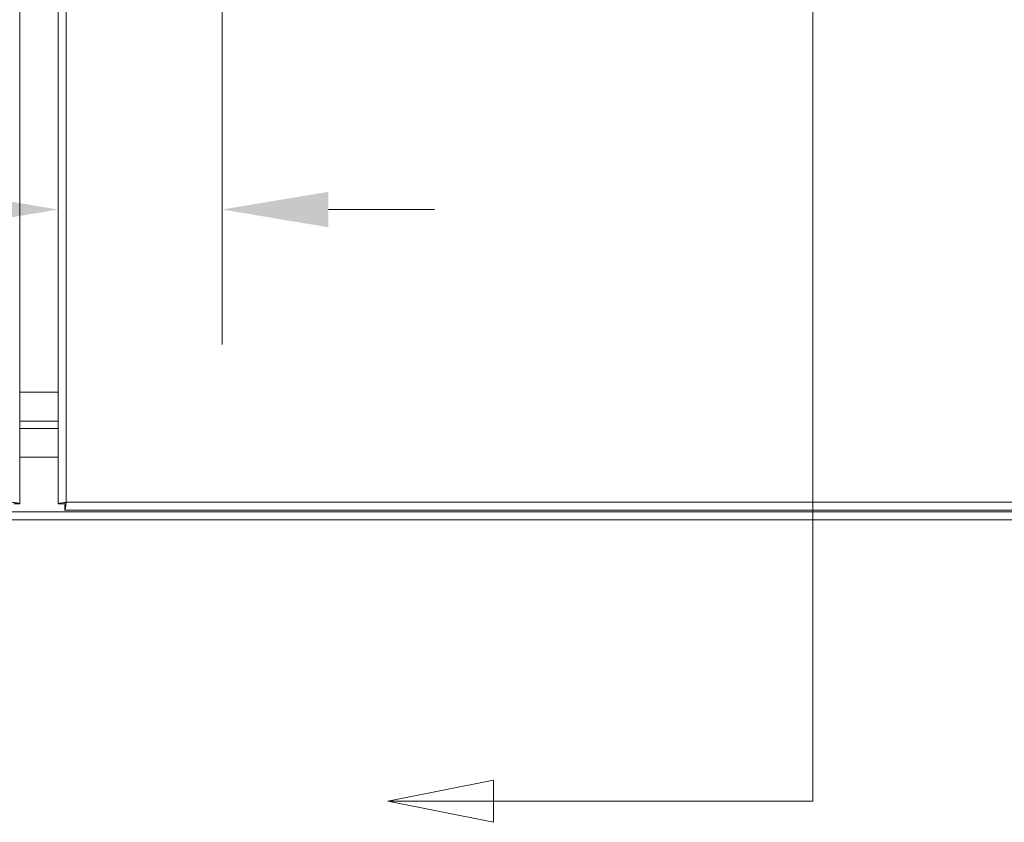
# Model space of a CAD drawing. Units: inches. Extents: x 5 to 232, y 4 to 136.
# Drawn here: x 67 to 80, y 65 to 75 of the extents above; entities that cross this region are included whole.
import ezdxf

# ---------------------------------------------------------------- set-up
doc = ezdxf.new("R2010")
doc.units = ezdxf.units.IN
doc.header["$LTSCALE"] = 14
doc.header["$MEASUREMENT"] = 0
for name, color, linetype, lineweight in [('Dimension (ANSI)', 7, 'Continuous', 5), ('Section Line (ANSI)', 7, 'Continuous', 5), ('Visible (ANSI)', 7, 'Continuous', 5), ('Visible Narrow (ANSI)', 7, 'Continuous', 5)]:
    doc.layers.add(name, color=color, linetype=linetype, lineweight=lineweight)
doc.styles.add('TAHOMA', font='tahoma.ttf')
doc.dimstyles.new('Default (ANSI)', dxfattribs={"dimscale": 14, "dimtxt": 0.07, "dimasz": 0.098425, "dimexe": 0.125, "dimexo": 0.0625, "dimgap": 0.031496, "dimtad": 0, "dimtih": 1, "dimtoh": 1, "dimrnd": 1e-08, "dimzin": 0, "dimdsep": 46, "dimtxsty": 'TAHOMA', "dimcen": 0.09, "dimdle": 0.393701, "dimclrd": 256, "dimclre": 256, "dimclrt": 256, "dimadec": 0, "dimazin": 0, "dimtfac": 1, "dimtofl": 0, "dimtmove": 0, "dimatfit": 3, "dimfxl": 1, "dimtolj": 1, "dimtzin": 0, "dimlwd": -1, "dimlwe": -1, "dimarcsym": 0})

# ---------------------------------------------------------------- blocks, each defined once
blk = doc.blocks.new('*D12')
at = {"layer": 'Defpoints', "color": 0, "transparency": 16777216}
for p in [(70.119, 83.434), (90.875, 83.434), (88.259, 68.559)]:
    blk.add_point(p, dxfattribs=at)
at = {"layer": 'Dimension (ANSI)', "transparency": 16777216}
for p, q in [((70.994, 83.434), (92.625, 83.434)), ((90.875, 82.056), (90.875, 76.95)), ((90.875, 69.937), (90.875, 75.043)), ((89.134, 68.559), (92.625, 68.559))]:
    blk.add_line(p, q, dxfattribs=at)
for points in [[(90.645, 82.056), (91.104, 82.056), (90.875, 83.434)], [(90.645, 69.937), (91.104, 69.937), (90.875, 68.559)]]:
    blk.add_solid(points, dxfattribs=at)
at = {"layer": 'Dimension (ANSI)', "transparency": 16777216, "insert": (90.875, 75.996), "char_height": 0.98, "attachment_point": 5, "style": 'TAHOMA'}
blk.add_mtext('\\A1;14.88', dxfattribs=at)
blk = doc.blocks.new('*D18')
at = {"layer": 'Defpoints', "color": 0, "transparency": 16777216}
for p in [(69.719, 82.056), (69.719, 72.458), (67.594, 68.644)]:
    blk.add_point(p, dxfattribs=at)
at = {"layer": 'Dimension (ANSI)', "transparency": 16777216}
for p, q in [((69.719, 81.181), (69.719, 70.708)), ((66.216, 72.458), (64.607, 72.458)), ((71.097, 72.458), (72.475, 72.458))]:
    blk.add_line(p, q, dxfattribs=at)
for points in [[(66.216, 72.687), (66.216, 72.228), (67.594, 72.458)], [(71.097, 72.687), (71.097, 72.228), (69.719, 72.458)]]:
    blk.add_solid(points, dxfattribs=at)
at = {"layer": 'Dimension (ANSI)', "transparency": 16777216, "insert": (62.932, 72.458), "char_height": 0.98, "attachment_point": 5, "style": 'TAHOMA'}
blk.add_mtext('\\A1;2.13', dxfattribs=at)
blk = doc.blocks.new('2dTransSection1')
at = {"layer": 'Section Line (ANSI)', "linetype": 'Continuous'}
for p, q in [((5.5271, 7.23952), (5.5271, 4.6277)), ((5.5271, 4.89494), (5.5271, 4.6277)), ((5.2314, 4.6472), (5.1334, 4.6277)), ((5.2314, 4.6082), (5.2314, 4.6472)), ((5.2314, 4.6277), (5.1334, 4.6277)), ((5.1334, 4.6277), (5.2314, 4.6082)), ((5.5271, 4.6277), (5.2314, 4.6277))]:
    blk.add_line(p, q, dxfattribs=at)
at = {"layer": 'Section Line (ANSI)', "linetype": 'Continuous', "flags": 128}
blk.add_lwpolyline([(5.2314, 4.6472), (5.1334, 4.6277), (5.2314, 4.6082), (5.2314, 4.6472)], dxfattribs=at)
at = {"layer": 'Section Line (ANSI)'}
blk.add_solid([(5.2314, 4.6472), (5.1334, 4.6277), (5.2314, 4.6082), (5.2314, 4.6472)], dxfattribs=at)

msp = doc.modelspace()

# ---------------------------------------------------------------- linework, layer by layer
at = {"layer": 'Visible (ANSI)'}
for p, q in [((67.09561, 98.22383), (67.09561, 68.64393)), ((67.59363, 68.64393), (67.59363, 98.22383)), ((67.59363, 70.09013), (67.09561, 70.09013)), ((67.09561, 70.09013), (67.59363, 70.09013)), ((67.59363, 69.71513), (67.09561, 69.71513)), ((67.09561, 69.71513), (67.59363, 69.71513)), ((67.09561, 69.62138), (67.59363, 69.62138)), ((67.59363, 69.62138), (67.09561, 69.62138)), ((67.09561, 69.24638), (67.59363, 69.24638)), ((67.59363, 69.24638), (67.09561, 69.24638)), ((67.02161, 68.64393), (67.09561, 68.64393)), ((67.66763, 68.64393), (67.59363, 68.64393)), ((67.67868, 68.63288), (67.67868, 68.55888)), ((88.25858, 68.55888), (67.67868, 68.55888)), ((88.24303, 68.43388), (46.44621, 68.43388))]:
    msp.add_line(p, q, dxfattribs=at)
for points, knots in [([(67.09561, 68.64393), (67.09561, 68.64862), (67.07272, 68.65331), (67.03856, 68.65801), (67.02373, 68.66005), (67.00705, 68.66209), (66.99036, 68.66413)], [0, 0, 0, 0, 1.09505807, 1.09505807, 1.09505807, 1.57079633, 1.57079633, 1.57079633, 1.57079633]), ([(67.69888, 68.66413), (67.66046, 68.65943), (67.62291, 68.65474), (67.60531, 68.65004), (67.59767, 68.648), (67.59363, 68.64597), (67.59363, 68.64393)], [0, 0, 0, 0, 1.09505807, 1.09505807, 1.09505807, 1.57079633, 1.57079633, 1.57079633, 1.57079633]), ([(67.69888, 68.66413), (67.68342, 68.65777), (67.66909, 68.65141), (67.66775, 68.64505), (67.66767, 68.64467), (67.66763, 68.6443), (67.66763, 68.64393)], [0, 0, 0, 0, 1.48347479, 1.48347479, 1.48347479, 1.57079633, 1.57079633, 1.57079633, 1.57079633]), ([(67.67868, 68.55888), (67.68337, 68.55888), (67.68806, 68.58177), (67.69276, 68.61592), (67.6948, 68.63076), (67.69684, 68.64744), (67.69888, 68.66413)], [0, 0, 0, 0, 1.09505807, 1.09505807, 1.09505807, 1.57079633, 1.57079633, 1.57079633, 1.57079633]), ([(67.69888, 68.66413), (67.69252, 68.64867), (67.68616, 68.63434), (67.6798, 68.633), (67.67942, 68.63292), (67.67905, 68.63288), (67.67868, 68.63288)], [0, 0, 0, 0, 1.48347479, 1.48347479, 1.48347479, 1.57079633, 1.57079633, 1.57079633, 1.57079633])]:
    msp.add_open_spline(points, degree=3, knots=knots, dxfattribs=at)
at = {"layer": 'Visible Narrow (ANSI)'}
for p, q in [((67.69888, 98.20363), (67.69888, 68.66413)), ((67.69888, 68.66413), (88.23838, 68.66413)), ((46.51273, 68.53913), (88.1765, 68.53913))]:
    msp.add_line(p, q, dxfattribs=at)

# ---------------------------------------------------------------- block references
at = {"layer": 'Section Line (ANSI)', "xscale": 14, "yscale": 14, "zscale": 14}
msp.add_blockref('2dTransSection1', (0, 0), dxfattribs=at)

# ---------------------------------------------------------------- dimensions: what is measured, and where the dimension line sits
at = {"layer": 'Dimension (ANSI)'}
for base, p1, p2, angle, override, picture, middle in [((90.8746689203, 83.4338774183), (88.2585779615, 68.5588774183), (70.118626505, 83.4338774183), 90, {"dimgap": 0.031496, "dimdec": 2, "dimtol": 0, "dimlim": 0, "dimtp": 0, "dimtm": 0, "dimtdec": 2, "dimatfit": 1}, '*D12', (90.8746689203, 75.9963774183)), ((69.718626505, 72.4578067245), (67.593626505, 68.6439259617), (69.718626505, 82.0558442719), 180, {"dimgap": 0.031496, "dimtih": 0, "dimtoh": 0, "dimdec": 2, "dimse1": 1, "dimtol": 0, "dimlim": 0, "dimtp": 0, "dimtm": 0, "dimtdec": 2, "dimatfit": 1}, '*D18', (62.9320449275, 72.4578067245))]:
    dim = msp.add_linear_dim(base=base, p1=p1, p2=p2, angle=angle, dimstyle='Default (ANSI)', override=override, dxfattribs=at)
    dim.commit()
    dim.dimension.update_dxf_attribs({"geometry": picture, "text_midpoint": middle, "dimtype": 160})

doc.saveas('drawing.dxf')
